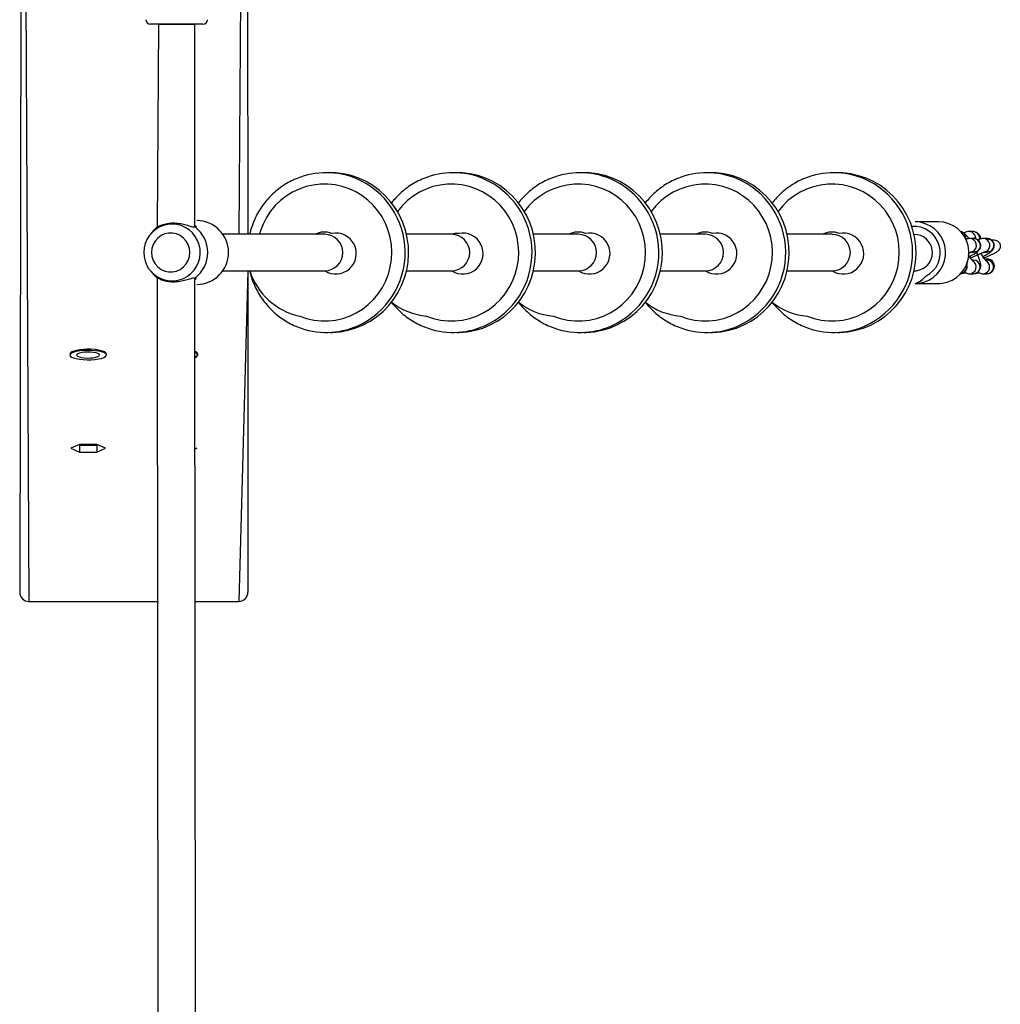
# Model space of a CAD drawing. Units: millimetres. Extents: x 894 to 2099, y 486 to 1705.
# Drawn here: x 1073 to 1116, y 1174 to 1217 of the extents above; entities that cross this region are included whole.
import ezdxf

# ---------------------------------------------------------------- set-up
doc = ezdxf.new("R2010")
doc.units = ezdxf.units.MM
doc.header["$LTSCALE"] = 75

msp = doc.modelspace()

# ---------------------------------------------------------------- linework, layer by layer
at = {"color": 7, "linetype": 'Continuous', "lineweight": 25}
for p, q in [((1073.427, 1250.409), (1073.327, 1191.697)), ((1083.227, 1250.409), (1083.327, 1207.37)), ((1079.406, 1216.571), (1079.355, 1207.69)), ((1081.005, 1207.691), (1081.006, 1216.571)), ((1086.919, 1210.07), (1086.919, 1210.07)), ((1092.477, 1210.069), (1092.477, 1210.069)), ((1098.035, 1210.068), (1098.035, 1210.068)), ((1103.592, 1210.068), (1103.592, 1210.068)), ((1109.15, 1210.067), (1109.15, 1210.067)), ((1081.091, 1207.971), (1081.091, 1207.971)), ((1113.579, 1207.916), (1112.554, 1207.916)), ((1115.076, 1207.491), (1114.903, 1207.491)), ((1114.903, 1207.491), (1114.911, 1207.491)), ((1079.066, 1207.392), (1079.066, 1207.392)), ((1086.693, 1207.37), (1082.223, 1207.37)), ((1092.251, 1207.369), (1090.274, 1207.369)), ((1097.808, 1207.368), (1095.832, 1207.369)), ((1103.366, 1207.368), (1101.39, 1207.368)), ((1108.924, 1207.367), (1106.948, 1207.367)), ((1112.519, 1207.366), (1112.506, 1207.366)), ((1115.116, 1207.181), (1114.942, 1207.181)), ((1115.706, 1207.181), (1115.533, 1207.181)), ((1114.977, 1206.581), (1115.116, 1206.581)), ((1115.568, 1206.581), (1115.706, 1206.581)), ((1115.105, 1206.241), (1115.041, 1206.241)), ((1115.696, 1206.241), (1115.632, 1206.241)), ((1079.066, 1205.75), (1079.066, 1205.75)), ((1082.223, 1205.77), (1086.692, 1205.77)), ((1083.327, 1205.77), (1083.327, 1191.697)), ((1090.274, 1205.769), (1092.25, 1205.769)), ((1095.832, 1205.769), (1097.808, 1205.768)), ((1101.39, 1205.768), (1103.366, 1205.768)), ((1106.947, 1205.767), (1108.924, 1205.767)), ((1112.519, 1205.766), (1112.519, 1205.766)), ((1079.355, 1205.451), (1079.397, 1152.691)), ((1081.044, 1152.691), (1081.004, 1205.451)), ((1114.931, 1205.641), (1115.105, 1205.641)), ((1115.522, 1205.641), (1115.696, 1205.641)), ((1081.091, 1205.171), (1081.091, 1205.171)), ((1112.554, 1205.216), (1113.579, 1205.216)), ((1086.918, 1203.07), (1086.918, 1203.07)), ((1092.476, 1203.069), (1092.476, 1203.069)), ((1098.034, 1203.068), (1098.034, 1203.068)), ((1103.592, 1203.068), (1103.592, 1203.068)), ((1109.149, 1203.067), (1109.149, 1203.067)), ((1081.015, 1202.231), (1081.004, 1202.236)), ((1075.527, 1202.126), (1075.527, 1202.126)), ((1077.127, 1202.126), (1077.127, 1202.126)), ((1081.015, 1202.183), (1081.015, 1202.183)), ((1081.127, 1202.077), (1081.127, 1202.126)), ((1075.949, 1198.161), (1075.57, 1197.992)), ((1075.57, 1197.992), (1075.949, 1197.823)), ((1076.705, 1198.161), (1075.949, 1198.161)), ((1075.949, 1198.113), (1075.949, 1197.823)), ((1075.949, 1198.113), (1075.949, 1198.113)), ((1076.705, 1198.113), (1075.949, 1198.113)), ((1077.083, 1197.992), (1076.705, 1198.161)), ((1076.705, 1198.113), (1076.705, 1197.823)), ((1076.705, 1198.113), (1076.705, 1198.113)), ((1076.705, 1197.823), (1077.083, 1197.992)), ((1081.003, 1197.956), (1081.083, 1197.992)), ((1081.083, 1197.992), (1081.003, 1197.956)), ((1075.949, 1197.823), (1076.705, 1197.823)), ((1073.727, 1191.283), (1079.403, 1191.283)), ((1081.002, 1191.283), (1082.927, 1191.283))]:
    msp.add_line(p, q, dxfattribs=at)
at = {"color": 8, "linetype": 'Continuous', "lineweight": 25}
for p, q in [((1073.427, 1250.409), (1073.727, 1191.283)), ((1083.227, 1250.409), (1082.927, 1207.37)), ((1083.327, 1205.77), (1082.927, 1191.283))]:
    msp.add_line(p, q, dxfattribs=at)
at = {"color": 7, "linetype": 'Continuous', "lineweight": 25, "flags": 128}
for points in [[(1081.356, 1216.571), (1081.355, 1216.571), (1081.327, 1216.571), (1081.263, 1216.571), (1081.166, 1216.571), (1081.037, 1216.571), (1080.882, 1216.571), (1080.705, 1216.571), (1080.512, 1216.571), (1080.309, 1216.571), (1080.103, 1216.571), (1079.9, 1216.571), (1079.707, 1216.571), (1079.53, 1216.571), (1079.375, 1216.571), (1079.246, 1216.571), (1079.148, 1216.571), (1079.085, 1216.571), (1079.057, 1216.571), (1079.056, 1216.571)], [(1079.406, 1216.571), (1079.414, 1216.571), (1079.457, 1216.571), (1079.535, 1216.571), (1079.644, 1216.571)], [(1079.644, 1216.571), (1079.78, 1216.571), (1079.935, 1216.571), (1080.103, 1216.571), (1080.276, 1216.571), (1080.446, 1216.571), (1080.604, 1216.571), (1080.744, 1216.571), (1080.859, 1216.571), (1080.943, 1216.571), (1080.993, 1216.571), (1081.006, 1216.571)], [(1086.918, 1203.07), (1087.024, 1203.071), (1087.372, 1203.1), (1087.716, 1203.165), (1088.051, 1203.264), (1088.374, 1203.397), (1088.683, 1203.563), (1088.973, 1203.76), (1089.243, 1203.985), (1089.488, 1204.238), (1089.708, 1204.514), (1089.898, 1204.811), (1090.058, 1205.126), (1090.186, 1205.456), (1090.28, 1205.797), (1090.34, 1206.146), (1090.364, 1206.5), (1090.354, 1206.854), (1090.308, 1207.206), (1090.227, 1207.551), (1090.112, 1207.886), (1089.965, 1208.207), (1089.786, 1208.512), (1089.578, 1208.796), (1089.342, 1209.058), (1089.082, 1209.294), (1088.799, 1209.503), (1088.498, 1209.681), (1088.18, 1209.827), (1087.849, 1209.94), (1087.508, 1210.018), (1087.161, 1210.061), (1086.919, 1210.07)], [(1092.476, 1203.069), (1092.582, 1203.071), (1092.93, 1203.1), (1093.274, 1203.164), (1093.609, 1203.263), (1093.932, 1203.397), (1094.241, 1203.563), (1094.531, 1203.759), (1094.801, 1203.985), (1095.046, 1204.237), (1095.265, 1204.513), (1095.456, 1204.81), (1095.616, 1205.125), (1095.744, 1205.455), (1095.838, 1205.796), (1095.898, 1206.146), (1095.922, 1206.499), (1095.912, 1206.854), (1095.866, 1207.205), (1095.785, 1207.55), (1095.67, 1207.885), (1095.523, 1208.206), (1095.344, 1208.511), (1095.136, 1208.796), (1094.9, 1209.057), (1094.64, 1209.294), (1094.357, 1209.502), (1094.056, 1209.68), (1093.737, 1209.826), (1093.406, 1209.939), (1093.066, 1210.017), (1092.719, 1210.06), (1092.477, 1210.069)], [(1098.034, 1203.068), (1098.14, 1203.07), (1098.488, 1203.099), (1098.831, 1203.163), (1099.167, 1203.263), (1099.49, 1203.396), (1099.799, 1203.562), (1100.089, 1203.758), (1100.359, 1203.984), (1100.604, 1204.236), (1100.823, 1204.512), (1101.014, 1204.809), (1101.174, 1205.124), (1101.302, 1205.454), (1101.396, 1205.796), (1101.456, 1206.145), (1101.48, 1206.499), (1101.469, 1206.853), (1101.424, 1207.204), (1101.343, 1207.549), (1101.228, 1207.884), (1101.08, 1208.206), (1100.902, 1208.51), (1100.694, 1208.795), (1100.458, 1209.057), (1100.198, 1209.293), (1099.915, 1209.501), (1099.613, 1209.679), (1099.295, 1209.826), (1098.964, 1209.938), (1098.624, 1210.017), (1098.277, 1210.06), (1098.035, 1210.068)], [(1103.592, 1203.068), (1103.698, 1203.069), (1104.046, 1203.098), (1104.389, 1203.162), (1104.724, 1203.262), (1105.048, 1203.395), (1105.357, 1203.561), (1105.647, 1203.758), (1105.916, 1203.983), (1106.162, 1204.235), (1106.381, 1204.511), (1106.572, 1204.808), (1106.732, 1205.124), (1106.859, 1205.453), (1106.954, 1205.795), (1107.013, 1206.144), (1107.038, 1206.498), (1107.027, 1206.852), (1106.981, 1207.204), (1106.901, 1207.549), (1106.786, 1207.883), (1106.638, 1208.205), (1106.46, 1208.509), (1106.251, 1208.794), (1106.016, 1209.056), (1105.756, 1209.292), (1105.473, 1209.5), (1105.171, 1209.679), (1104.853, 1209.825), (1104.522, 1209.938), (1104.182, 1210.016), (1103.835, 1210.059), (1103.592, 1210.068)], [(1109.149, 1203.067), (1109.256, 1203.068), (1109.604, 1203.097), (1109.947, 1203.162), (1110.282, 1203.261), (1110.606, 1203.394), (1110.914, 1203.56), (1111.205, 1203.757), (1111.474, 1203.982), (1111.72, 1204.235), (1111.939, 1204.511), (1112.13, 1204.808), (1112.29, 1205.123), (1112.417, 1205.453), (1112.512, 1205.794), (1112.571, 1206.143), (1112.596, 1206.497), (1112.585, 1206.851), (1112.539, 1207.203), (1112.458, 1207.548), (1112.344, 1207.883), (1112.196, 1208.204), (1112.018, 1208.509), (1111.809, 1208.793), (1111.574, 1209.055), (1111.314, 1209.291), (1111.031, 1209.5), (1110.729, 1209.678), (1110.411, 1209.824), (1110.08, 1209.937), (1109.74, 1210.015), (1109.393, 1210.058), (1109.15, 1210.067)], [(1079.355, 1207.69), (1079.182, 1207.533), (1079.066, 1207.392)], [(1079.1, 1206.571), (1079.118, 1206.393), (1079.172, 1206.224), (1079.26, 1206.069), (1079.377, 1205.937), (1079.52, 1205.832), (1079.68, 1205.759), (1079.852, 1205.722), (1080.027, 1205.722), (1080.199, 1205.759), (1080.36, 1205.832), (1080.502, 1205.937), (1080.619, 1206.069), (1080.707, 1206.224), (1080.761, 1206.393), (1080.78, 1206.571), (1080.762, 1206.748), (1080.707, 1206.918), (1080.619, 1207.072), (1080.502, 1207.205), (1080.36, 1207.309), (1080.199, 1207.382), (1080.028, 1207.419), (1079.852, 1207.419), (1079.68, 1207.382), (1079.52, 1207.31), (1079.378, 1207.205), (1079.26, 1207.072), (1079.172, 1206.918), (1079.118, 1206.748), (1079.1, 1206.571)], [(1079.066, 1205.75), (1079.182, 1205.608), (1079.355, 1205.451)], [(1112.519, 1205.766), (1112.597, 1205.77), (1112.764, 1205.806)], [(1077.015, 1202.231), (1076.911, 1202.267), (1076.78, 1202.296), (1076.627, 1202.317), (1076.461, 1202.329), (1076.288, 1202.332), (1076.117, 1202.325), (1075.956, 1202.309), (1075.813, 1202.284), (1075.693, 1202.252), (1075.603, 1202.213), (1075.547, 1202.171), (1075.527, 1202.127), (1075.527, 1202.126)], [(1077.015, 1202.183), (1076.911, 1202.219), (1076.78, 1202.248), (1076.627, 1202.269), (1076.461, 1202.281), (1076.288, 1202.284), (1076.117, 1202.277), (1075.956, 1202.26), (1075.813, 1202.236), (1075.693, 1202.203), (1075.603, 1202.165), (1075.547, 1202.123), (1075.527, 1202.079), (1075.545, 1202.034), (1075.599, 1201.992), (1075.687, 1201.953), (1075.805, 1201.921), (1075.948, 1201.895), (1076.108, 1201.878), (1076.279, 1201.871), (1076.452, 1201.873), (1076.619, 1201.885), (1076.772, 1201.906), (1076.904, 1201.934), (1077.01, 1201.97), (1077.083, 1202.01), (1077.122, 1202.054), (1077.123, 1202.098), (1077.086, 1202.142), (1077.015, 1202.183)], [(1076.757, 1202.143), (1076.672, 1202.171), (1076.562, 1202.191), (1076.434, 1202.204), (1076.298, 1202.206), (1076.164, 1202.199), (1076.043, 1202.184), (1075.942, 1202.16), (1075.87, 1202.13), (1075.832, 1202.096), (1075.831, 1202.061), (1075.866, 1202.027), (1075.936, 1201.997), (1076.034, 1201.973), (1076.154, 1201.956), (1076.287, 1201.949), (1076.423, 1201.951), (1076.552, 1201.962), (1076.664, 1201.982), (1076.751, 1202.009), (1076.807, 1202.041), (1076.827, 1202.076), (1076.81, 1202.111), (1076.757, 1202.143)], [(1081.127, 1202.077), (1081.01, 1201.97), (1081.083, 1202.01), (1081.122, 1202.054), (1081.123, 1202.098), (1081.086, 1202.142), (1081.015, 1202.183)]]:
    msp.add_lwpolyline(points, dxfattribs=at)
at = {"color": 8, "linetype": 'Continuous', "lineweight": 25, "flags": 128}
for points in [[(1085.594, 1203.778), (1085.898, 1203.676), (1086.21, 1203.607), (1086.529, 1203.574), (1086.849, 1203.575), (1087.166, 1203.612), (1087.478, 1203.683), (1087.781, 1203.788), (1088.071, 1203.926), (1088.344, 1204.094), (1088.598, 1204.292), (1088.829, 1204.517), (1089.035, 1204.765), (1089.214, 1205.035), (1089.362, 1205.323), (1089.479, 1205.625), (1089.563, 1205.938), (1089.614, 1206.259), (1089.63, 1206.583), (1089.611, 1206.908), (1089.558, 1207.228), (1089.471, 1207.541), (1089.351, 1207.842), (1089.2, 1208.128), (1089.019, 1208.396), (1088.811, 1208.643), (1088.578, 1208.865), (1088.322, 1209.061), (1088.047, 1209.227), (1087.756, 1209.362), (1087.453, 1209.464), (1087.14, 1209.532), (1086.822, 1209.566), (1086.502, 1209.565), (1086.184, 1209.528), (1085.872, 1209.457), (1085.569, 1209.352), (1085.279, 1209.214), (1085.006, 1209.045), (1084.752, 1208.847), (1084.521, 1208.623), (1084.315, 1208.375), (1084.137, 1208.105), (1083.988, 1207.817), (1083.871, 1207.515), (1083.828, 1207.37)], [(1091.152, 1203.777), (1091.456, 1203.675), (1091.768, 1203.606), (1092.086, 1203.573), (1092.406, 1203.574), (1092.724, 1203.611), (1093.036, 1203.682), (1093.339, 1203.787), (1093.629, 1203.925), (1093.902, 1204.094), (1094.156, 1204.291), (1094.387, 1204.516), (1094.593, 1204.764), (1094.771, 1205.034), (1094.92, 1205.322), (1095.037, 1205.624), (1095.121, 1205.937), (1095.172, 1206.258), (1095.187, 1206.583), (1095.169, 1206.907), (1095.115, 1207.227), (1095.028, 1207.54), (1094.909, 1207.841), (1094.758, 1208.127), (1094.577, 1208.395), (1094.369, 1208.642), (1094.135, 1208.864), (1093.88, 1209.06), (1093.605, 1209.226), (1093.314, 1209.361), (1093.01, 1209.463), (1092.698, 1209.532), (1092.38, 1209.565), (1092.06, 1209.564), (1091.742, 1209.527), (1091.43, 1209.456), (1091.127, 1209.351), (1090.837, 1209.213), (1090.564, 1209.044), (1090.31, 1208.847), (1090.079, 1208.622), (1089.873, 1208.374), (1089.614, 1208.743)], [(1096.71, 1203.776), (1097.013, 1203.674), (1097.326, 1203.606), (1097.644, 1203.572), (1097.964, 1203.574), (1098.282, 1203.61), (1098.594, 1203.681), (1098.897, 1203.786), (1099.187, 1203.924), (1099.46, 1204.093), (1099.714, 1204.291), (1099.945, 1204.515), (1100.151, 1204.764), (1100.329, 1205.033), (1100.478, 1205.321), (1100.595, 1205.623), (1100.679, 1205.937), (1100.729, 1206.258), (1100.745, 1206.582), (1100.727, 1206.906), (1100.673, 1207.227), (1100.586, 1207.539), (1100.467, 1207.84), (1100.315, 1208.127), (1100.135, 1208.395), (1099.927, 1208.641), (1099.693, 1208.864), (1099.438, 1209.059), (1099.163, 1209.225), (1098.872, 1209.36), (1098.568, 1209.463), (1098.256, 1209.531), (1097.937, 1209.565), (1097.618, 1209.563), (1097.3, 1209.527), (1096.988, 1209.455), (1096.685, 1209.35), (1096.395, 1209.212), (1096.122, 1209.044), (1095.868, 1208.846), (1095.637, 1208.622), (1095.431, 1208.373), (1095.43, 1208.372)], [(1102.268, 1203.776), (1102.571, 1203.673), (1102.884, 1203.605), (1103.202, 1203.571), (1103.522, 1203.573), (1103.84, 1203.609), (1104.152, 1203.681), (1104.455, 1203.786), (1104.745, 1203.923), (1105.018, 1204.092), (1105.272, 1204.29), (1105.503, 1204.514), (1105.709, 1204.763), (1105.887, 1205.033), (1106.036, 1205.32), (1106.153, 1205.623), (1106.237, 1205.936), (1106.287, 1206.257), (1106.303, 1206.581), (1106.284, 1206.905), (1106.231, 1207.226), (1106.144, 1207.538), (1106.025, 1207.84), (1105.873, 1208.126), (1105.693, 1208.394), (1105.484, 1208.641), (1105.251, 1208.863), (1104.996, 1209.058), (1104.721, 1209.224), (1104.43, 1209.36), (1104.126, 1209.462), (1103.814, 1209.53), (1103.495, 1209.564), (1103.176, 1209.562), (1102.858, 1209.526), (1102.546, 1209.455), (1102.243, 1209.349), (1101.953, 1209.212), (1101.68, 1209.043), (1101.426, 1208.845), (1101.195, 1208.621), (1100.989, 1208.372), (1100.988, 1208.372)], [(1107.826, 1203.775), (1108.129, 1203.673), (1108.442, 1203.604), (1108.76, 1203.571), (1109.08, 1203.572), (1109.398, 1203.609), (1109.71, 1203.68), (1110.013, 1203.785), (1110.302, 1203.923), (1110.576, 1204.091), (1110.83, 1204.289), (1111.061, 1204.514), (1111.267, 1204.762), (1111.445, 1205.032), (1111.594, 1205.32), (1111.711, 1205.622), (1111.795, 1205.935), (1111.845, 1206.256), (1111.861, 1206.58), (1111.842, 1206.905), (1111.789, 1207.225), (1111.702, 1207.538), (1111.582, 1207.839), (1111.431, 1208.125), (1111.251, 1208.393), (1111.042, 1208.64), (1110.809, 1208.862), (1110.554, 1209.058), (1110.279, 1209.224), (1109.988, 1209.359), (1109.684, 1209.461), (1109.371, 1209.529), (1109.053, 1209.563), (1108.733, 1209.562), (1108.415, 1209.525), (1108.103, 1209.454), (1107.801, 1209.349), (1107.511, 1209.211), (1107.238, 1209.042), (1106.984, 1208.844), (1106.753, 1208.62), (1106.547, 1208.372), (1106.546, 1208.371)], [(1115.166, 1207.326), (1115.196, 1207.226), (1115.116, 1207.181)], [(1115.34, 1207.326), (1115.37, 1207.226), (1115.368, 1207.146)], [(1115.075, 1206.613), (1114.976, 1206.583), (1114.977, 1206.581)], [(1115.248, 1206.613), (1115.15, 1206.583), (1115.116, 1206.581)], [(1115.666, 1206.613), (1115.567, 1206.583), (1115.568, 1206.581)], [(1115.839, 1206.613), (1115.741, 1206.583), (1115.706, 1206.581)], [(1115.786, 1206.076), (1115.725, 1206.159), (1115.674, 1206.198)]]:
    msp.add_lwpolyline(points, dxfattribs=at)
at = {"color": 7, "linetype": 'Continuous', "lineweight": 25}
for centre, radius, start, end in [((1079.056, 1216.771), 0.2, 179.9929, 269.989), ((1081.356, 1216.771), 0.2, 269.9923, 359.9923), ((1086.766, 1206.669), 3.399, 67.6091, 112.2872), ((1092.324, 1206.668), 3.399, 67.608, 112.2884), ((1097.878, 1206.669), 3.399, 67.5386, 112.1533), ((1103.439, 1206.667), 3.399, 67.6081, 112.2883), ((1108.994, 1206.667), 3.399, 67.5405, 112.1514), ((1081.075, 1206.571), 1.4, 270.652, 89.3324), ((1112.535, 1206.564), 1.352, 297.1326, 89.1778), ((1113.56, 1206.564), 1.352, 297.1067, 89.2035), ((1080.016, 1206.577), 1.246, 108.5292, 180.2795), ((1080.15, 1206.571), 1.412, 307.5418, 52.4436), ((1086.683, 1206.57), 0.8, 270.6625, 89.3238), ((1092.241, 1206.569), 0.8, 270.6648, 89.3215), ((1097.799, 1206.568), 0.8, 270.6602, 89.3193), ((1103.357, 1206.568), 0.8, 270.6625, 89.3238), ((1108.915, 1206.567), 0.8, 270.6671, 89.3192), ((1112.509, 1206.565), 0.801, 288.5306, 89.2522), ((1080.017, 1206.565), 1.248, 179.7259, 247.2724), ((1112.554, 1206.529), 1.313, 270.0053, 297.0929), ((1113.578, 1206.529), 1.313, 270.0076, 297.0907), ((1086.761, 1206.468), 3.399, 248.1479, 293.8287), ((1092.319, 1206.468), 3.399, 248.1476, 293.829), ((1097.876, 1206.467), 3.399, 248.1479, 293.8287), ((1103.434, 1206.466), 3.399, 248.1484, 293.8282), ((1108.992, 1206.465), 3.399, 248.1485, 293.8281), ((1076.992, 1202.094), 0.139, 13.0723, 80.4223), ((1080.992, 1202.094), 0.139, 13.0159, 80.43), ((1082.919, 1191.691), 0.407, 271.0502, 0.9323)]:
    msp.add_arc(centre, radius, start, end, dxfattribs=at)
at = {"color": 8, "linetype": 'Continuous', "lineweight": 25}
for centre, radius, start, end in [((1086.694, 1206.57), 3.519, 294.1563, 67.146), ((1092.252, 1206.569), 3.519, 294.156, 67.1446), ((1097.81, 1206.568), 3.519, 294.1563, 67.146), ((1103.368, 1206.567), 3.519, 294.1541, 67.1465), ((1108.926, 1206.567), 3.519, 294.1568, 67.1438), ((1079.993, 1206.571), 1.245, 248.4044, 107.4584), ((1086.675, 1206.596), 0.874, 68.2213, 117.6625), ((1087.174, 1206.527), 0.897, 237.552, 101.2063), ((1092.732, 1206.526), 0.897, 237.552, 101.2063), ((1092.509, 1206.533), 0.875, 86.8088, 107.1562), ((1097.791, 1206.593), 0.875, 68.2449, 117.6389), ((1098.29, 1206.526), 0.897, 237.5548, 101.2035), ((1103.349, 1206.592), 0.875, 68.2474, 117.6356), ((1103.848, 1206.525), 0.897, 237.552, 101.2063), ((1108.907, 1206.592), 0.875, 68.2449, 117.6389), ((1109.405, 1206.524), 0.897, 237.5565, 101.2083), ((1112.505, 1206.564), 1.151, 297.0631, 94.8503), ((1114.477, 1207.194), 0.3, 351.0219, 74.8816), ((1114.902, 1207.197), 0.295, 26.0758, 88.1095), ((1115.075, 1207.197), 0.295, 26.0756, 89.8392), ((1114.938, 1206.88), 0.301, 297.1265, 89.1835), ((1115.111, 1206.88), 0.301, 297.1433, 89.1666), ((1115.528, 1206.88), 0.301, 297.1356, 89.1749), ((1115.702, 1206.88), 0.301, 297.1356, 89.1749), ((1114.927, 1205.941), 0.301, 270.8415, 58.5148), ((1115.102, 1205.941), 0.3, 270.5782, 89.4036), ((1115.695, 1205.946), 0.295, 26.0635, 89.855), ((1086.241, 1206.691), 2.984, 197.9741, 257.4716), ((1114.51, 1205.94), 0.3, 270.7242, 16.7038), ((1115.519, 1205.94), 0.3, 270.654, 26.8248), ((1115.692, 1205.94), 0.3, 270.6567, 26.8222), ((1112.184, 1206.27), 1.117, 289.3399, 319.1053), ((1091.449, 1206.728), 2.966, 231.5717, 264.2441), ((1097.004, 1206.718), 2.957, 231.5186, 264.2972), ((1102.565, 1206.727), 2.966, 231.5717, 264.2441), ((1108.123, 1206.725), 2.965, 231.5687, 264.2471)]:
    msp.add_arc(centre, radius, start, end, dxfattribs=at)
at = {"color": 7, "linetype": 'Continuous', "lineweight": 25, "extrusion": (2.78078e-09, 2.59594e-20, 1)}
msp.add_ellipse((1073.727, 1191.697), major_axis=(0, -0.414), ratio=0.96605, start_param=4.712389, end_param=6.283185, dxfattribs=at)
at = {"color": 7, "linetype": 'Continuous', "lineweight": 25}
for points, knots in [([(1085.476, 1209.814), (1085.419, 1209.792), (1085.261, 1209.729), (1085.014, 1209.593), (1084.738, 1209.413), (1084.481, 1209.205), (1084.244, 1208.974), (1084.031, 1208.721), (1083.841, 1208.449), (1083.678, 1208.159), (1083.545, 1207.855), (1083.452, 1207.591), (1083.416, 1207.427), (1083.403, 1207.37)], [0, 0, 0, 0, 0.055407, 0.154526, 0.253665, 0.352807, 0.451978, 0.551189, 0.650428, 0.749688, 0.848967, 0.948273, 1, 1, 1, 1]), ([(1091.034, 1209.813), (1090.977, 1209.791), (1090.818, 1209.728), (1090.572, 1209.593), (1090.296, 1209.412), (1090.039, 1209.204), (1089.809, 1208.982), (1089.677, 1208.82), (1089.614, 1208.743)], [0, 0, 0, 0, 0.102386, 0.285548, 0.468745, 0.651989, 0.835248, 1, 1, 1, 1]), ([(1096.596, 1209.817), (1096.535, 1209.79), (1096.376, 1209.727), (1096.129, 1209.592), (1095.854, 1209.411), (1095.597, 1209.203), (1095.367, 1208.981), (1095.235, 1208.819), (1095.172, 1208.742)], [0, 0, 0, 0, 0.10239, 0.28556, 0.468722, 0.651974, 0.835241, 1, 1, 1, 1]), ([(1102.15, 1209.812), (1102.093, 1209.789), (1101.934, 1209.726), (1101.687, 1209.591), (1101.411, 1209.411), (1101.155, 1209.203), (1100.925, 1208.981), (1100.793, 1208.818), (1100.73, 1208.741)], [0, 0, 0, 0, 0.10239, 0.285558, 0.468763, 0.651973, 0.835275, 1, 1, 1, 1]), ([(1107.712, 1209.816), (1107.651, 1209.789), (1107.492, 1209.726), (1107.245, 1209.59), (1106.969, 1209.41), (1106.713, 1209.202), (1106.483, 1208.98), (1106.35, 1208.817), (1106.288, 1208.74)], [0, 0, 0, 0, 0.10239, 0.285515, 0.468721, 0.651973, 0.83524, 1, 1, 1, 1]), ([(1079.355, 1207.69), (1079.363, 1207.692), (1079.373, 1207.692), (1079.481, 1207.751), (1079.659, 1207.82), (1079.91, 1207.869), (1080.188, 1207.869), (1080.454, 1207.827), (1080.696, 1207.761), (1080.9, 1207.692), (1080.976, 1207.691), (1081.011, 1207.69)], [0, 0, 0, 0, 0.095104, 0.199109, 0.314464, 0.438816, 0.551967, 0.657429, 0.768894, 0.891936, 1, 1, 1, 1]), ([(1081.011, 1207.69), (1081.029, 1207.686), (1081.066, 1207.679), (1081.054, 1207.716), (1081.014, 1207.748), (1081.005, 1207.691)], [0, 0, 0, 0, 0.43332, 0.865675, 1, 1, 1, 1]), ([(1114.942, 1207.181), (1114.894, 1207.2), (1114.842, 1207.273), (1114.776, 1207.35), (1114.709, 1207.412), (1114.64, 1207.456), (1114.577, 1207.482), (1114.542, 1207.485), (1114.536, 1207.486)], [0, 0, 0, 0, 0.230796, 0.490578, 0.659929, 0.833394, 0.968106, 1, 1, 1, 1]), ([(1114.903, 1207.491), (1114.872, 1207.489), (1114.811, 1207.483), (1114.74, 1207.453), (1114.709, 1207.423), (1114.555, 1207.483)], [0, 0, 0, 0, 0.414443, 0.841334, 1, 1, 1, 1]), ([(1115.25, 1207.441), (1115.245, 1207.445), (1115.221, 1207.461), (1115.162, 1207.484), (1115.105, 1207.489), (1115.076, 1207.491)], [0, 0, 0, 0, 0.128607, 0.554079, 1, 1, 1, 1]), ([(1115.25, 1207.441), (1115.273, 1207.425), (1115.327, 1207.391), (1115.383, 1207.306), (1115.414, 1207.223), (1115.409, 1207.174), (1115.408, 1207.161)], [0, 0, 0, 0, 0.241536, 0.561482, 0.886017, 1, 1, 1, 1]), ([(1114.942, 1207.181), (1114.919, 1207.179), (1114.876, 1207.176), (1114.826, 1207.164), (1114.792, 1207.153), (1114.772, 1207.147)], [0, 0, 0, 0, 0.33382, 0.626774, 1, 1, 1, 1]), ([(1114.982, 1206.324), (1114.944, 1206.397), (1114.993, 1206.423), (1115.073, 1206.469), (1115.174, 1206.529), (1115.249, 1206.579), (1115.301, 1206.619), (1115.344, 1206.66), (1115.383, 1206.711), (1115.414, 1206.775), (1115.431, 1206.855), (1115.424, 1206.944), (1115.39, 1207.031), (1115.333, 1207.101), (1115.265, 1207.148), (1115.198, 1207.173), (1115.148, 1207.18), (1115.123, 1207.181), (1115.116, 1207.181)], [0, 0, 0, 0, 0.014683, 0.1203276, 0.2278768, 0.3406501, 0.4237159, 0.4842936, 0.5315558, 0.5830693, 0.640361, 0.7023444, 0.7666187, 0.8315675, 0.8868629, 0.936281, 0.9819526, 1, 1, 1, 1]), ([(1115.533, 1207.181), (1115.51, 1207.179), (1115.467, 1207.176), (1115.409, 1207.162), (1115.357, 1207.147), (1115.311, 1207.129), (1115.368, 1207.146)], [0, 0, 0, 0, 0.237696, 0.44627, 0.814502, 1, 1, 1, 1]), ([(1115.573, 1206.324), (1115.534, 1206.397), (1115.583, 1206.423), (1115.664, 1206.469), (1115.765, 1206.529), (1115.839, 1206.579), (1115.892, 1206.619), (1115.935, 1206.66), (1115.974, 1206.711), (1116.005, 1206.775), (1116.022, 1206.855), (1116.015, 1206.944), (1115.981, 1207.031), (1115.923, 1207.101), (1115.856, 1207.148), (1115.789, 1207.172), (1115.739, 1207.18), (1115.714, 1207.18), (1115.706, 1207.181)], [0, 0, 0, 0, 0.014604, 0.120204, 0.227807, 0.340588, 0.423663, 0.484205, 0.531476, 0.583012, 0.640303, 0.702292, 0.766548, 0.831495, 0.886794, 0.936271, 0.981947, 1, 1, 1, 1]), ([(1115.706, 1207.181), (1115.935, 1207.121), (1116.012, 1207.132), (1116.124, 1207.103), (1116.214, 1207.041), (1116.269, 1206.957), (1116.289, 1206.867), (1116.277, 1206.778), (1116.238, 1206.692), (1116.156, 1206.603), (1116.075, 1206.548), (1116.017, 1206.531), (1116.012, 1206.53)], [0, 0, 0, 0, 0.119033, 0.2322, 0.345885, 0.443676, 0.532284, 0.619612, 0.712022, 0.816197, 0.985154, 1, 1, 1, 1]), ([(1114.894, 1206.467), (1114.907, 1206.559), (1114.942, 1206.572), (1114.975, 1206.583), (1114.979, 1206.584), (1114.981, 1206.584)], [0, 0, 0, 0, 0.32259, 0.722687, 1, 1, 1, 1]), ([(1114.982, 1206.324), (1114.988, 1206.327), (1115.036, 1206.351), (1115.128, 1206.396), (1115.254, 1206.455), (1115.368, 1206.506), (1115.462, 1206.545), (1115.527, 1206.57), (1115.566, 1206.583), (1115.57, 1206.584), (1115.572, 1206.584)], [0, 0, 0, 0, 0.021611, 0.183725, 0.345896, 0.506966, 0.665617, 0.802325, 0.919077, 1, 1, 1, 1]), ([(1115.105, 1205.641), (1115.135, 1205.643), (1115.197, 1205.648), (1115.284, 1205.69), (1115.352, 1205.752), (1115.397, 1205.824), (1115.421, 1205.896), (1115.429, 1205.966), (1115.427, 1206.038), (1115.412, 1206.124), (1115.383, 1206.229), (1115.342, 1206.349), (1115.306, 1206.432), (1115.248, 1206.613)], [0, 0, 0, 0, 0.07731, 0.15708, 0.236479, 0.307191, 0.374541, 0.44339, 0.520974, 0.622704, 0.764148, 0.891091, 1, 1, 1, 1]), ([(1115.674, 1206.198), (1115.672, 1206.193), (1115.675, 1206.191), (1115.663, 1206.2), (1115.642, 1206.227), (1115.602, 1206.279), (1115.551, 1206.355), (1115.497, 1206.443), (1115.46, 1206.509), (1115.445, 1206.538)], [0, 0, 0, 0, 0.003734, 0.121239, 0.265976, 0.437835, 0.632014, 0.840623, 1, 1, 1, 1]), ([(1114.514, 1205.641), (1114.545, 1205.643), (1114.606, 1205.648), (1114.693, 1205.69), (1114.762, 1205.752), (1114.806, 1205.824), (1114.83, 1205.896), (1114.839, 1205.966), (1114.835, 1206.038), (1114.829, 1206.089), (1114.82, 1206.122), (1114.818, 1206.126)], [0, 0, 0, 0, 0.121311, 0.246378, 0.371049, 0.481954, 0.587636, 0.695657, 0.817396, 0.977048, 1, 1, 1, 1]), ([(1115.084, 1206.198), (1115.081, 1206.193), (1115.083, 1206.191), (1115.073, 1206.2), (1115.051, 1206.227), (1115.011, 1206.279), (1114.96, 1206.355), (1114.919, 1206.421), (1114.896, 1206.462), (1114.894, 1206.467)], [0, 0, 0, 0, 0.004322, 0.140186, 0.307538, 0.506239, 0.730744, 0.971866, 1, 1, 1, 1]), ([(1115.573, 1206.324), (1115.579, 1206.327), (1115.627, 1206.352), (1115.721, 1206.397), (1115.845, 1206.455), (1115.946, 1206.5), (1115.995, 1206.521), (1116.013, 1206.528)], [0, 0, 0, 0, 0.039099, 0.30975, 0.580446, 0.849253, 1, 1, 1, 1]), ([(1115.632, 1206.241), (1115.615, 1206.273), (1115.648, 1206.293), (1115.72, 1206.298), (1115.813, 1206.282), (1115.897, 1206.234), (1115.969, 1206.159), (1116.011, 1206.061), (1116.026, 1205.984), (1116.017, 1205.946), (1116.016, 1205.944)], [0, 0, 0, 0, 0.0289893, 0.1843028, 0.3279947, 0.4786594, 0.6421595, 0.8148955, 0.990653, 1, 1, 1, 1]), ([(1083.403, 1205.77), (1083.418, 1205.703), (1083.458, 1205.527), (1083.557, 1205.253), (1083.694, 1204.95), (1083.86, 1204.662), (1084.052, 1204.391), (1084.268, 1204.14), (1084.507, 1203.911), (1084.767, 1203.706), (1085.044, 1203.527), (1085.29, 1203.399), (1085.443, 1203.335), (1085.496, 1203.314)], [0, 0, 0, 0, 0.06164, 0.160316, 0.258981, 0.357643, 0.456272, 0.55487, 0.653465, 0.752028, 0.850551, 0.949068, 1, 1, 1, 1]), ([(1114.514, 1205.641), (1114.738, 1205.702), (1114.778, 1205.674), (1114.855, 1205.646), (1114.907, 1205.642), (1114.931, 1205.641)], [0, 0, 0, 0, 0.390063, 0.72256, 1, 1, 1, 1]), ([(1115.105, 1205.641), (1115.329, 1205.702), (1115.369, 1205.674), (1115.446, 1205.646), (1115.498, 1205.642), (1115.522, 1205.641)], [0, 0, 0, 0, 0.390374, 0.722713, 1, 1, 1, 1]), ([(1115.696, 1205.641), (1115.726, 1205.643), (1115.788, 1205.648), (1115.875, 1205.69), (1115.943, 1205.752), (1115.988, 1205.824), (1116.011, 1205.89), (1116.014, 1205.928), (1116.016, 1205.944)], [0, 0, 0, 0, 0.181692, 0.369163, 0.55574, 0.721952, 0.880217, 1, 1, 1, 1]), ([(1081.011, 1205.451), (1080.977, 1205.451), (1080.909, 1205.45), (1080.724, 1205.391), (1080.487, 1205.321), (1080.203, 1205.272), (1079.924, 1205.273), (1079.688, 1205.315), (1079.5, 1205.381), (1079.375, 1205.448), (1079.363, 1205.45), (1079.355, 1205.451)], [0, 0, 0, 0, 0.104507, 0.2085, 0.323851, 0.448234, 0.561357, 0.666834, 0.778293, 0.901327, 1, 1, 1, 1]), ([(1081.004, 1205.451), (1081.005, 1205.382), (1081.047, 1205.41), (1081.061, 1205.453), (1081.045, 1205.463), (1081.014, 1205.452), (1081.011, 1205.451)], [0, 0, 0, 0, 0.0064574, 0.470938, 0.9382802, 1, 1, 1, 1]), ([(1089.606, 1204.405), (1089.609, 1204.401), (1089.675, 1204.307), (1089.828, 1204.141), (1090.065, 1203.91), (1090.325, 1203.706), (1090.602, 1203.527), (1090.847, 1203.399), (1091.001, 1203.335), (1091.053, 1203.313)], [0, 0, 0, 0, 0.00729, 0.187341, 0.367353, 0.547306, 0.727188, 0.907057, 1, 1, 1, 1]), ([(1095.164, 1204.404), (1095.166, 1204.4), (1095.233, 1204.307), (1095.386, 1204.14), (1095.623, 1203.909), (1095.883, 1203.705), (1096.16, 1203.526), (1096.405, 1203.398), (1096.559, 1203.334), (1096.611, 1203.312)], [0, 0, 0, 0, 0.00732, 0.187364, 0.367332, 0.547278, 0.727196, 0.907013, 1, 1, 1, 1]), ([(1100.722, 1204.403), (1100.724, 1204.4), (1100.791, 1204.306), (1100.944, 1204.139), (1101.18, 1203.909), (1101.44, 1203.704), (1101.718, 1203.525), (1101.963, 1203.397), (1102.117, 1203.333), (1102.169, 1203.311)], [0, 0, 0, 0, 0.00732, 0.187329, 0.367334, 0.547278, 0.727152, 0.907014, 1, 1, 1, 1]), ([(1106.28, 1204.402), (1106.282, 1204.399), (1106.348, 1204.305), (1106.502, 1204.139), (1106.738, 1203.908), (1106.998, 1203.703), (1107.276, 1203.525), (1107.521, 1203.396), (1107.675, 1203.332), (1107.727, 1203.311)], [0, 0, 0, 0, 0.00729, 0.187341, 0.367352, 0.547263, 0.727187, 0.90701, 1, 1, 1, 1])]:
    msp.add_open_spline(points, degree=3, knots=knots, dxfattribs=at)

doc.saveas('drawing.dxf')
